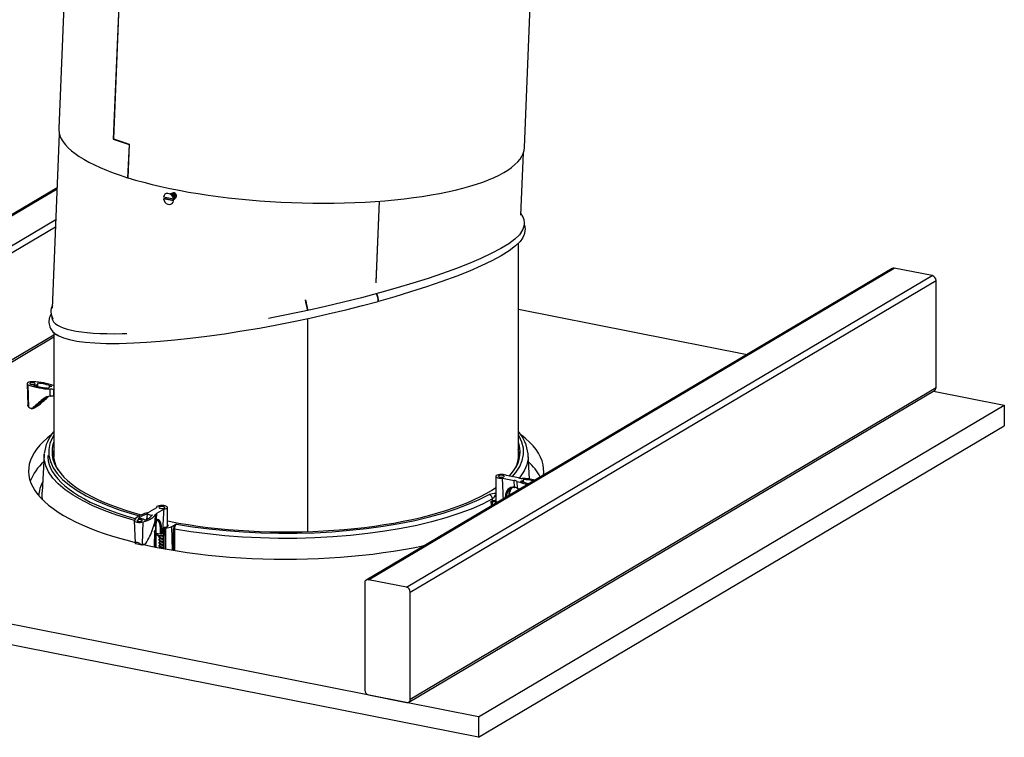
# Model space of a CAD drawing. Extents: x 2 to 154, y 1 to 99.
# Drawn here: x 104 to 113, y 74 to 80 of the extents above; entities that cross this region are included whole.
import ezdxf

# ---------------------------------------------------------------- set-up
doc = ezdxf.new("R2010")
doc.units = 0
doc.header["$MEASUREMENT"] = 0
doc.linetypes.add('SLD-SOLID', pattern=[0])
doc.layers.get('0').update_dxf_attribs({"linetype": 'CONTINUOUS'})

msp = doc.modelspace()

# ---------------------------------------------------------------- linework, layer by layer
at = {"color": 7, "linetype": 'SLD-SOLID'}
for p, q in [((104.0655, 82.8191), (103.9234, 79.3407)), ((108.3524, 79.1599), (108.4457, 81.4451)), ((104.5246, 81.2467), (104.4426, 79.2403)), ((104.5266, 81.2427), (104.4449, 79.2427)), ((103.9293, 79.2883), (103.8617, 77.6333)), ((104.4426, 79.2403), (104.4484, 79.2414)), ((104.5919, 79.1892), (104.579, 78.8724)), ((104.5944, 79.1917), (104.5814, 78.8717)), ((104.5919, 79.1892), (104.5943, 79.1897)), ((108.3181, 78.515), (108.3423, 79.1081)), ((104.579, 78.8724), (104.5814, 78.8729)), ((103.9084, 78.7775), (99.9205, 76.415)), ((105.0152, 78.6697), (104.9206, 78.6884)), ((104.9396, 78.6737), (104.9206, 78.6715)), ((105.0152, 78.6528), (104.9206, 78.6715)), ((104.9396, 78.6737), (105.0112, 78.6595)), ((105.0152, 78.6528), (105.0112, 78.6595)), ((105.0162, 78.6681), (105.0211, 78.6744)), ((106.9716, 78.6494), (106.9399, 77.8739)), ((106.9412, 77.8781), (106.9727, 78.6494)), ((106.943, 77.8748), (106.9747, 78.6496)), ((108.2946, 76.2138), (108.2946, 78.2494)), ((111.8487, 78.0089), (106.8487, 75.0469)), ((106.8699, 75.0502), (111.8699, 78.0122)), ((112.2307, 77.941), (111.8699, 78.0122)), ((107.2307, 74.979), (112.2307, 77.941)), ((107.2668, 74.9327), (112.2668, 77.8947)), ((112.2668, 76.8767), (112.2668, 77.8947)), ((106.9638, 77.6967), (106.9614, 77.7012)), ((106.2873, 77.6261), (106.2905, 77.6268)), ((106.2891, 77.6117), (106.2891, 77.6106)), ((106.292, 77.6179), (106.2924, 77.6171)), ((106.292, 77.6125), (106.292, 77.6179)), ((106.2924, 77.6171), (106.2923, 77.6176)), ((106.2924, 77.6113), (106.2924, 77.6171)), ((106.2937, 77.611), (106.2924, 77.6171)), ((106.2937, 77.6108), (106.2937, 77.611)), ((108.2946, 77.6219), (110.4702, 77.1923)), ((106.2891, 77.5326), (106.2891, 75.5067)), ((106.292, 75.5068), (106.292, 77.5332)), ((106.2924, 75.5068), (106.2924, 77.5333)), ((100.3238, 75.2541), (103.8779, 77.3595)), ((103.8779, 77.3993), (103.8779, 76.2138)), ((103.6225, 76.9139), (103.6301, 76.7094)), ((103.6401, 76.6909), (103.6339, 76.9031)), ((103.725, 76.8871), (103.7245, 76.9143)), ((103.8112, 76.7855), (103.808, 76.7836)), ((103.8093, 76.7838), (103.8112, 76.7855)), ((103.8095, 76.785), (103.8127, 76.7869)), ((103.8126, 76.7864), (103.8107, 76.7846)), ((103.8114, 76.7838), (103.814, 76.7861)), ((103.8148, 76.7856), (103.8117, 76.7828)), ((103.8118, 76.7833), (103.8144, 76.7856)), ((103.814, 76.7861), (103.8144, 76.7861)), ((103.8144, 76.7856), (103.814, 76.7861)), ((103.8148, 76.7856), (103.8144, 76.7861)), ((103.8144, 76.7856), (103.8148, 76.7856)), ((103.8289, 76.8764), (103.8286, 76.8724)), ((103.8419, 76.7993), (103.8416, 76.8625)), ((103.8763, 76.8583), (103.8779, 76.858)), ((103.8775, 76.796), (103.8763, 76.8583)), ((107.252, 73.886), (112.252, 76.848)), ((107.2668, 73.9147), (112.2668, 76.8767)), ((112.2425, 76.8423), (112.9163, 76.7093)), ((103.631, 76.7024), (103.6301, 76.7094)), ((103.6835, 76.68), (103.7319, 76.7086)), ((103.6886, 76.6838), (103.7385, 76.7134)), ((103.7315, 76.7093), (103.7385, 76.7134)), ((103.7433, 76.7266), (103.7437, 76.7261)), ((103.7462, 76.7288), (103.7458, 76.7293)), ((103.7491, 76.7293), (103.7487, 76.7298)), ((103.7533, 76.7359), (103.7649, 76.7462)), ((103.7537, 76.7354), (103.7533, 76.7359)), ((103.7537, 76.7354), (103.7653, 76.7457)), ((103.7552, 76.7363), (103.7537, 76.7354)), ((103.7631, 76.7433), (103.7552, 76.7363)), ((103.7556, 76.7367), (103.7587, 76.7387)), ((103.7591, 76.7382), (103.7587, 76.7387)), ((103.7593, 76.7366), (103.7589, 76.7371)), ((103.762, 76.7415), (103.7624, 76.741)), ((103.7621, 76.7422), (103.7622, 76.7425)), ((103.7625, 76.7417), (103.7621, 76.7422)), ((103.7625, 76.7417), (103.7631, 76.7433)), ((103.7631, 76.7401), (103.7627, 76.7406)), ((103.7653, 76.7457), (103.7644, 76.7432)), ((103.7644, 76.7431), (103.7651, 76.7434)), ((103.7646, 76.7424), (103.7655, 76.7429)), ((103.7653, 76.7457), (103.7649, 76.7462)), ((103.7655, 76.7429), (103.7651, 76.7434)), ((103.7664, 76.7475), (103.778, 76.7578)), ((103.7668, 76.747), (103.7664, 76.7475)), ((103.7668, 76.747), (103.7784, 76.7573)), ((103.7682, 76.7479), (103.7668, 76.747)), ((103.7761, 76.7549), (103.7682, 76.7479)), ((103.7716, 76.7483), (103.7727, 76.7494)), ((103.772, 76.7478), (103.7716, 76.7483)), ((103.7723, 76.75), (103.7738, 76.7513)), ((103.7727, 76.7494), (103.7723, 76.75)), ((103.7727, 76.7494), (103.7742, 76.7508)), ((103.7742, 76.7508), (103.7738, 76.7513)), ((103.7751, 76.7531), (103.7755, 76.7526)), ((103.7752, 76.7538), (103.7753, 76.7542)), ((103.7756, 76.7533), (103.7752, 76.7538)), ((103.7759, 76.7515), (103.7755, 76.752)), ((103.7756, 76.7533), (103.7761, 76.7549)), ((103.7784, 76.7573), (103.7775, 76.7548)), ((103.7775, 76.7547), (103.7782, 76.755)), ((103.7777, 76.7541), (103.7786, 76.7545)), ((103.7784, 76.7573), (103.778, 76.7578)), ((103.7786, 76.7545), (103.7782, 76.755)), ((103.7826, 76.7615), (103.783, 76.761)), ((103.7847, 76.76), (103.7858, 76.7611)), ((103.7851, 76.7595), (103.7847, 76.76)), ((103.7854, 76.7637), (103.785, 76.7642)), ((103.7854, 76.7616), (103.7866, 76.7627)), ((103.7858, 76.7611), (103.7854, 76.7616)), ((103.7858, 76.7611), (103.7873, 76.7624)), ((103.7873, 76.7624), (103.787, 76.7629)), ((103.7884, 76.7641), (103.788, 76.7646)), ((103.789, 76.7631), (103.7886, 76.7636)), ((103.8076, 76.7842), (103.7926, 76.7753)), ((103.7926, 76.7753), (103.8049, 76.7827)), ((103.7974, 76.7751), (103.7989, 76.7764)), ((103.7978, 76.7745), (103.7974, 76.7751)), ((103.8117, 76.7828), (103.7978, 76.7745)), ((103.7978, 76.7745), (103.7993, 76.7759)), ((103.7984, 76.773), (103.798, 76.7735)), ((103.7985, 76.7714), (103.7981, 76.7719)), ((103.7989, 76.7764), (103.8114, 76.7838)), ((103.7993, 76.7759), (103.7989, 76.7764)), ((103.7993, 76.7759), (103.8118, 76.7833)), ((103.8024, 76.7749), (103.802, 76.7754)), ((103.808, 76.7836), (103.8095, 76.785)), ((103.8093, 76.7838), (103.8089, 76.7842)), ((103.8107, 76.7846), (103.8093, 76.7838)), ((103.8118, 76.7833), (103.8114, 76.7838)), ((107.9163, 73.7473), (112.9163, 76.7093)), ((112.9163, 76.7093), (112.9163, 76.5135)), ((107.9163, 73.5515), (112.9163, 76.5135)), ((103.7847, 76.2417), (103.7646, 75.8809)), ((103.7851, 76.2448), (103.7847, 76.2414)), ((103.7856, 76.2414), (103.7855, 76.2444)), ((108.3862, 76.2457), (108.3863, 76.2414)), ((108.3877, 76.2415), (108.3871, 76.2463)), ((108.4008, 76.0065), (108.3877, 76.2417)), ((108.2961, 76.0171), (108.1832, 76.0394)), ((108.0813, 76.0334), (108.0813, 75.7936)), ((108.1432, 76.0157), (108.2561, 75.9934)), ((108.2573, 75.9312), (108.2561, 75.9934)), ((108.2859, 75.9217), (108.2841, 75.9852)), ((108.3457, 75.9764), (108.3435, 75.9998)), ((108.1861, 75.8726), (108.181, 75.8481)), ((108.2058, 75.9061), (108.2078, 75.864)), ((108.2078, 75.864), (108.2081, 75.8587)), ((108.208, 75.8607), (108.2078, 75.864)), ((108.2079, 75.8575), (108.2081, 75.8587)), ((108.2081, 75.8587), (108.208, 75.8607)), ((108.2087, 75.8526), (108.2088, 75.8585)), ((108.3013, 75.9075), (108.2899, 75.9175)), ((108.0466, 75.7913), (108.0464, 75.7913)), ((108.0813, 75.7861), (108.0466, 75.7913)), ((108.0493, 75.8033), (108.0486, 75.8179)), ((108.07, 75.8054), (108.0701, 75.8046)), ((108.0701, 75.8054), (108.0825, 75.8005)), ((108.1809, 75.8446), (108.1807, 75.8425)), ((108.1807, 75.8425), (108.1809, 75.8415)), ((108.181, 75.8481), (108.1809, 75.8446)), ((104.7655, 75.6399), (104.768, 75.6756)), ((104.8524, 75.7342), (104.7873, 75.6956)), ((104.842, 75.6061), (104.8443, 75.67)), ((104.8516, 75.7374), (104.8516, 75.7337)), ((104.8545, 75.6193), (104.8565, 75.6819)), ((104.8565, 75.6819), (104.9217, 75.7205)), ((104.9566, 75.557), (104.9566, 75.7374)), ((104.6422, 75.6123), (104.6501, 75.399)), ((104.7204, 75.3872), (104.7255, 75.599)), ((104.7636, 75.6371), (104.7655, 75.6399)), ((104.7665, 75.6366), (104.7636, 75.6371)), ((104.7665, 75.6366), (104.7655, 75.6399)), ((104.8506, 75.6143), (104.8458, 75.5558)), ((104.9566, 75.6088), (104.973, 75.6056)), ((104.9997, 75.5569), (105.0262, 75.5726)), ((104.8347, 75.5106), (104.8307, 75.3638)), ((104.8358, 75.5105), (104.8359, 75.5114)), ((104.8398, 75.5051), (104.8412, 75.5029)), ((104.8438, 75.5064), (104.8408, 75.5105)), ((104.8437, 75.5094), (104.841, 75.5121)), ((104.8417, 75.5152), (104.8412, 75.5119)), ((104.844, 75.4992), (104.8412, 75.5029)), ((104.8424, 75.5511), (104.8441, 75.4957)), ((104.8446, 75.4949), (104.8434, 75.3612)), ((104.8458, 75.5558), (104.8454, 75.5505)), ((104.8455, 75.5525), (104.8454, 75.5505)), ((104.8458, 75.5559), (104.8455, 75.5525)), ((104.8456, 75.5494), (104.8474, 75.4938)), ((104.8474, 75.4938), (104.8907, 75.4852)), ((104.8504, 75.3598), (104.8504, 75.4932)), ((104.8516, 75.493), (104.8516, 75.4884)), ((104.8907, 75.4852), (104.8925, 75.5401)), ((104.8926, 75.5432), (104.8923, 75.5467)), ((104.8927, 75.5411), (104.8926, 75.5432)), ((104.9014, 75.5407), (104.8997, 75.4861)), ((104.8997, 75.4861), (104.9104, 75.4924)), ((104.9197, 75.3465), (104.9215, 75.5386)), ((104.927, 75.5451), (104.9239, 75.5432)), ((104.9304, 75.5456), (104.9273, 75.5438)), ((104.9336, 75.5425), (104.9273, 75.5438)), ((107.9163, 73.7473), (99.2561, 75.4574)), ((104.6558, 75.3944), (104.7146, 75.3828)), ((104.7338, 75.3843), (104.7374, 75.386)), ((104.8832, 75.4678), (104.8832, 75.4598)), ((104.8832, 75.4461), (104.8832, 75.4316)), ((104.8832, 75.4179), (104.8832, 75.4034)), ((104.8832, 75.3897), (104.8832, 75.3752)), ((104.8832, 75.3615), (104.8832, 75.3534)), ((107.9163, 73.5515), (99.2561, 75.2616)), ((106.8338, 75.0182), (106.8338, 74.0002)), ((107.2307, 74.979), (106.8699, 75.0502)), ((107.2668, 73.9147), (107.2668, 74.9327)), ((106.8699, 73.9539), (107.2307, 73.8827)), ((107.9163, 73.7473), (107.9163, 73.5515))]:
    msp.add_line(p, q, dxfattribs=at)
at = {"color": 8, "linetype": 'SLD-SOLID'}
for p, q in [((99.9417, 76.4183), (103.908, 78.768)), ((100.3025, 76.3471), (103.8961, 78.4759)), ((100.3386, 76.3008), (103.8933, 78.4066)), ((100.3386, 75.2828), (103.8779, 77.3794)), ((103.7871, 76.7719), (103.8076, 76.7841)), ((106.2891, 76.6586), (106.292, 76.6585)), ((108.2078, 75.8521), (108.2079, 75.8575)), ((108.2859, 75.9217), (108.3021, 75.9079)), ((108.0387, 75.7519), (108.0373, 75.7966)), ((108.0812, 75.7771), (108.0813, 75.7861)), ((108.1721, 75.8309), (108.1719, 75.8404)), ((108.1809, 75.8415), (108.181, 75.8362)), ((104.8538, 75.6151), (104.856, 75.6151)), ((104.8412, 75.5648), (104.8293, 75.5675)), ((104.8343, 75.3633), (104.8382, 75.5032)), ((104.8483, 75.3602), (104.8483, 75.4936)), ((105.0052, 75.3314), (104.9997, 75.5569)), ((105.0151, 75.3302), (105.0157, 75.5302))]:
    msp.add_line(p, q, dxfattribs=at)
at = {"color": 7, "linetype": 'SLD-SOLID', "flags": 128}
for points in [[(103.9234, 79.3407), (103.9234, 79.3274), (103.9268, 79.2991), (103.9348, 79.2707), (103.9475, 79.2422), (103.9648, 79.2138), (103.9866, 79.1855), (104.0129, 79.1573), (104.0438, 79.1292), (104.079, 79.1015), (104.1185, 79.074), (104.1623, 79.047), (104.2103, 79.0203), (104.2623, 78.9941), (104.3182, 78.9685), (104.378, 78.9435), (104.4415, 78.9191), (104.5085, 78.8954), (104.579, 78.8724)], [(104.5814, 78.8717), (104.6552, 78.8496), (104.7322, 78.8283), (104.8121, 78.8079), (104.8948, 78.7884), (104.9801, 78.7699), (105.0678, 78.7524), (105.1578, 78.736), (105.2499, 78.7206), (105.3438, 78.7064), (105.4394, 78.6933), (105.5365, 78.6813), (105.6348, 78.6706), (105.7342, 78.6611), (105.8344, 78.6528), (105.9353, 78.6458), (106.0366, 78.64), (106.1381, 78.6356), (106.2396, 78.6324), (106.3409, 78.6305), (106.4418, 78.6299), (106.542, 78.6306), (106.6414, 78.6327), (106.7397, 78.636), (106.8367, 78.6406), (106.9323, 78.6465), (107.0263, 78.6537), (107.1183, 78.6621), (107.2083, 78.6718), (107.296, 78.6827), (107.3813, 78.6947), (107.464, 78.708), (107.5439, 78.7223), (107.6209, 78.7378), (107.6947, 78.7544), (107.7653, 78.772), (107.8324, 78.7906), (107.896, 78.8102), (107.9559, 78.8307), (108.0119, 78.8521), (108.0641, 78.8743), (108.1121, 78.8973), (108.1561, 78.9211), (108.1957, 78.9455), (108.2311, 78.9706), (108.262, 78.9963), (108.2885, 79.0225), (108.3105, 79.0492), (108.3279, 79.0763), (108.3407, 79.1038), (108.3489, 79.1316), (108.3524, 79.1596), (108.3524, 79.1599)], [(105.0152, 78.6697), (105.0105, 78.686), (105.0017, 78.7008), (104.9896, 78.7127), (104.9753, 78.7205), (104.9604, 78.7234), (104.9462, 78.7213), (104.9341, 78.7142), (104.9253, 78.7029), (104.9206, 78.6884)], [(104.9206, 78.6715), (104.9253, 78.6552), (104.9341, 78.6404), (104.9462, 78.6285), (104.9604, 78.6207), (104.9753, 78.6178), (104.9896, 78.62), (105.0017, 78.627), (105.0105, 78.6384), (105.0152, 78.6528)], [(105.0127, 78.6587), (105.018, 78.6651), (105.0214, 78.6761), (105.0209, 78.6882), (105.0167, 78.6999), (105.0093, 78.7095), (105, 78.7159), (104.99, 78.7184), (104.9819, 78.7168)], [(105.0154, 78.662), (105.0184, 78.6636), (105.0238, 78.6691), (105.0274, 78.6762), (105.029, 78.6843), (105.0285, 78.6928), (105.026, 78.7011), (105.0218, 78.7086), (105.0161, 78.7148), (105.0095, 78.7191), (105.0026, 78.7214), (104.9958, 78.7215), (104.9896, 78.7193), (104.9881, 78.718)], [(105.0241, 78.6698), (105.0278, 78.6721), (105.0324, 78.6776), (105.0353, 78.6845), (105.0364, 78.6922), (105.0355, 78.7001), (105.0328, 78.7077), (105.0285, 78.7144), (105.0231, 78.7198), (105.0169, 78.7234), (105.0104, 78.725), (105.0043, 78.7245), (104.9989, 78.7221), (104.9983, 78.7214)], [(105.0267, 78.6749), (105.0316, 78.6766), (105.0369, 78.6805), (105.0409, 78.686), (105.0432, 78.6926), (105.0437, 78.6998), (105.0425, 78.7071), (105.0396, 78.714), (105.0354, 78.7199), (105.0302, 78.7245), (105.0245, 78.7274), (105.0186, 78.7284), (105.0131, 78.7275), (105.0084, 78.7248), (105.005, 78.7206)], [(105.01, 78.6597), (105.0135, 78.6666), (105.0134, 78.6701)], [(108.3188, 78.346), (108.3376, 78.3781), (108.3478, 78.4062), (108.352, 78.4294), (108.3526, 78.4472), (108.3496, 78.4704), (108.3442, 78.4888), (108.3382, 78.5025), (108.3317, 78.5139), (108.324, 78.525), (108.3187, 78.5314)], [(108.3322, 78.2924), (108.348, 78.321), (108.357, 78.3463), (108.361, 78.3679), (108.3616, 78.3855), (108.3604, 78.399), (108.3587, 78.4083), (108.3569, 78.4154), (108.3545, 78.4229), (108.3519, 78.4288)], [(108.3186, 78.3484), (108.3057, 78.3292), (108.2624, 78.2876), (108.2028, 78.2437), (108.1274, 78.1979), (108.0373, 78.1506), (107.9378, 78.1041), (107.8267, 78.057), (107.705, 78.0095), (107.5742, 77.962), (107.4357, 77.9151), (107.291, 77.869), (107.1417, 77.8242), (106.974, 77.7767), (106.804, 77.7315), (106.6329, 77.6885), (106.4621, 77.6482), (106.2937, 77.6108)], [(108.3347, 78.2977), (108.3123, 78.2664), (108.2674, 78.2232), (108.2067, 78.1777), (108.1312, 78.1306), (108.0421, 78.0824), (107.9409, 78.0337), (107.8292, 77.9849), (107.7086, 77.9367), (107.5674, 77.8845), (107.4201, 77.8341), (107.2703, 77.7861), (107.1192, 77.7406), (106.9638, 77.6967)], [(103.8984, 77.3838), (103.9235, 77.3681), (103.9674, 77.3496), (104.0248, 77.3329), (104.0972, 77.3187), (104.1756, 77.3086), (104.2681, 77.3012), (104.3757, 77.2972), (104.4989, 77.297), (104.638, 77.301), (104.7583, 77.3074), (104.8881, 77.3169), (105.027, 77.3296), (105.1747, 77.3456), (105.3306, 77.3651), (105.4987, 77.3887), (105.6665, 77.4148), (105.8328, 77.4431), (105.9966, 77.4733), (106.1565, 77.5048), (106.3116, 77.5373), (106.487, 77.5765), (106.6541, 77.6163), (106.8123, 77.6562), (106.9606, 77.6958)], [(103.859, 77.5505), (103.8588, 77.5387), (103.8638, 77.5198), (103.8741, 77.5022), (103.8896, 77.4856), (103.9103, 77.4703), (103.9362, 77.4563), (103.9671, 77.4436), (104.0029, 77.4321), (104.0435, 77.422), (104.0889, 77.4132), (104.1388, 77.4058), (104.1932, 77.3997), (104.2517, 77.3951), (104.3146, 77.3918), (104.3813, 77.3899), (104.4519, 77.3893), (104.526, 77.3902), (104.5697, 77.3914)], [(103.6816, 76.9314), (103.6663, 76.9314), (103.6516, 76.9299), (103.6389, 76.927), (103.6293, 76.9229), (103.6237, 76.918), (103.6226, 76.9127), (103.6261, 76.9076), (103.6339, 76.9031)], [(103.6859, 76.9215), (103.6767, 76.9225), (103.6671, 76.9223), (103.6584, 76.9209), (103.652, 76.9184), (103.6489, 76.9153), (103.6495, 76.912), (103.6538, 76.909), (103.6611, 76.9068), (103.6702, 76.9057), (103.6799, 76.906), (103.6886, 76.9074), (103.6949, 76.9099), (103.698, 76.913), (103.6974, 76.9163), (103.6931, 76.9193), (103.6859, 76.9215)], [(103.6863, 76.8973), (103.6958, 76.8984), (103.7044, 76.9003), (103.7118, 76.9026), (103.7177, 76.9054), (103.7218, 76.9086), (103.7241, 76.9119), (103.7244, 76.9154), (103.7227, 76.9188)], [(103.858, 76.8886), (103.8508, 76.8877), (103.8442, 76.8864), (103.8385, 76.8846), (103.834, 76.8825), (103.8308, 76.88), (103.8292, 76.8775), (103.8291, 76.8749), (103.8305, 76.8723)], [(103.7809, 76.7748), (103.8108, 76.7919), (103.8419, 76.7993)], [(103.844, 76.7954), (103.815, 76.7883), (103.7871, 76.7719)], [(103.8419, 76.7993), (103.8673, 76.7988), (103.8775, 76.796)], [(103.8419, 76.7993), (103.8422, 76.7982), (103.8424, 76.7973), (103.8427, 76.7965), (103.843, 76.7958), (103.8433, 76.7954), (103.8436, 76.7952), (103.8438, 76.7952), (103.844, 76.7954)], [(103.88, 76.7922), (103.8697, 76.7949), (103.844, 76.7954)], [(103.7476, 76.7279), (103.7439, 76.7261), (103.744, 76.7267), (103.7449, 76.7276), (103.7462, 76.7288)], [(103.7475, 76.7296), (103.7464, 76.7285), (103.7459, 76.7279), (103.7463, 76.7278)], [(103.7463, 76.7278), (103.7477, 76.7284), (103.7491, 76.7293)], [(103.7464, 76.7286), (103.7473, 76.7289), (103.7487, 76.7298)], [(103.7593, 76.7366), (103.7603, 76.7375), (103.7608, 76.7381), (103.761, 76.7384), (103.7607, 76.7385), (103.7576, 76.7368)], [(103.7587, 76.7387), (103.7625, 76.7406), (103.7627, 76.7406)], [(103.7589, 76.7371), (103.7599, 76.738), (103.7599, 76.738)], [(103.7591, 76.7382), (103.7629, 76.7401), (103.7631, 76.74), (103.7629, 76.7395), (103.7621, 76.7386), (103.7608, 76.7374)], [(103.7621, 76.7415), (103.762, 76.7415), (103.7621, 76.7422)], [(103.7641, 76.7416), (103.7628, 76.741), (103.7624, 76.741), (103.7625, 76.7417)], [(103.7644, 76.7432), (103.7643, 76.7424), (103.7643, 76.7424)], [(103.772, 76.7478), (103.7734, 76.7492), (103.7739, 76.7499), (103.7735, 76.7498), (103.7727, 76.7494)], [(103.7759, 76.7512), (103.775, 76.7502), (103.7733, 76.7486)], [(103.7738, 76.7513), (103.7753, 76.752), (103.7754, 76.7519)], [(103.7742, 76.7508), (103.7757, 76.7515), (103.7758, 76.7514)], [(103.7752, 76.7532), (103.7751, 76.7532), (103.7752, 76.7538)], [(103.7771, 76.7532), (103.7759, 76.7526), (103.7755, 76.7527), (103.7756, 76.7533)], [(103.7775, 76.7548), (103.7774, 76.7541), (103.7774, 76.7541)], [(103.7868, 76.7628), (103.7832, 76.7609), (103.7833, 76.7616), (103.7841, 76.7624), (103.7854, 76.7637)], [(103.7868, 76.7645), (103.7856, 76.7634), (103.7851, 76.7627), (103.7855, 76.7626)], [(103.7851, 76.7595), (103.7865, 76.7608), (103.787, 76.7615), (103.7866, 76.7615), (103.7858, 76.7611)], [(103.7855, 76.7626), (103.7869, 76.7633), (103.7884, 76.7641)], [(103.7857, 76.7634), (103.7865, 76.7638), (103.788, 76.7646)], [(103.7889, 76.7628), (103.7881, 76.7618), (103.7864, 76.7602)], [(103.7873, 76.7624), (103.7888, 76.7631), (103.7888, 76.763)], [(103.788, 76.7634), (103.7884, 76.7636), (103.7884, 76.7635)], [(103.7985, 76.7714), (103.7995, 76.7723), (103.8001, 76.773), (103.8002, 76.7733), (103.8, 76.7733), (103.7969, 76.7717)], [(103.798, 76.7735), (103.8018, 76.7755), (103.8019, 76.7754)], [(103.7981, 76.7719), (103.7991, 76.7729), (103.7991, 76.7729)], [(103.7984, 76.773), (103.8022, 76.775), (103.8024, 76.7749), (103.8021, 76.7744), (103.8013, 76.7735), (103.8, 76.7723)], [(103.8497, 76.4254), (103.8135, 76.3963), (103.776, 76.3623), (103.7428, 76.3278), (103.7141, 76.2929), (103.6898, 76.2576), (103.6699, 76.2219), (103.6547, 76.186), (103.6439, 76.1498), (103.6378, 76.1136), (103.6363, 76.0773), (103.6393, 76.041), (103.647, 76.0048), (103.6592, 75.9687), (103.676, 75.9329), (103.6974, 75.8973), (103.7232, 75.8621), (103.7534, 75.8273), (103.788, 75.793), (103.827, 75.7592), (103.8701, 75.726), (103.9175, 75.6935), (103.9689, 75.6617), (104.0243, 75.6308), (104.0835, 75.6006), (104.1465, 75.5714), (104.2132, 75.5432), (104.2834, 75.5159), (104.3569, 75.4897), (104.4337, 75.4647), (104.5136, 75.4408), (104.5965, 75.4181), (104.6499, 75.4045)], [(108.5337, 76.0451), (108.536, 76.0712), (108.5352, 76.1075), (108.5298, 76.1438), (108.5199, 76.1799), (108.5054, 76.2159), (108.4863, 76.2516), (108.4627, 76.287), (108.4347, 76.3221), (108.4023, 76.3566), (108.3655, 76.3907), (108.3244, 76.4242), (108.3196, 76.4279)], [(103.8779, 76.3618), (103.869, 76.3343), (103.8621, 76.2997), (103.8598, 76.265), (103.8621, 76.2304), (103.869, 76.1958), (103.8805, 76.1613), (103.8966, 76.1271), (103.9173, 76.0932), (103.9424, 76.0596), (103.9719, 76.0264), (104.0059, 75.9937), (104.0441, 75.9616), (104.0866, 75.9302), (104.1332, 75.8994), (104.1839, 75.8694), (104.2386, 75.8402), (104.297, 75.8118), (104.3592, 75.7845), (104.4249, 75.7581), (104.4941, 75.7327), (104.5666, 75.7085), (104.6422, 75.6854), (104.7083, 75.6669)], [(108.2082, 76.0345), (108.2301, 76.0596), (108.2552, 76.0932), (108.2758, 76.1271), (108.2919, 76.1613), (108.3034, 76.1958), (108.3103, 76.2304), (108.3126, 76.265), (108.3103, 76.2997), (108.3034, 76.3343), (108.2946, 76.3618)], [(103.8198, 76.2306), (103.8202, 76.216), (103.8245, 76.181), (103.8333, 76.1461), (103.8468, 76.1113), (103.8648, 76.0768), (103.8874, 76.0427), (103.9145, 76.0089), (103.946, 75.9755), (103.9819, 75.9427), (104.0221, 75.9105), (104.0664, 75.8789), (104.115, 75.8481), (104.1675, 75.818), (104.224, 75.7888), (104.2843, 75.7604), (104.3482, 75.7331), (104.4157, 75.7067), (104.4866, 75.6814), (104.5608, 75.6573), (104.6381, 75.6343), (104.6529, 75.6301)], [(103.8779, 76.2795), (103.8764, 76.2711), (103.8733, 76.2368)], [(103.8779, 76.2583), (103.8747, 76.2299), (103.8744, 76.2193)], [(108.2981, 76.2193), (108.2954, 76.253), (108.2946, 76.2583)], [(108.1832, 76.0394), (108.1757, 76.0442), (108.1644, 76.048), (108.1502, 76.0504), (108.1346, 76.0513), (108.1188, 76.0506), (108.1045, 76.0483), (108.0928, 76.0446), (108.0849, 76.0399), (108.0814, 76.0346), (108.0827, 76.0292), (108.0887, 76.0242), (108.0988, 76.02), (108.1121, 76.017), (108.1274, 76.0156), (108.1432, 76.0157)], [(108.1199, 76.0251), (108.1302, 76.0239), (108.141, 76.0242), (108.1507, 76.0258), (108.1579, 76.0286), (108.1614, 76.0321), (108.1607, 76.0358), (108.1559, 76.0392), (108.1477, 76.0416), (108.1374, 76.0428), (108.1266, 76.0426), (108.1168, 76.0409), (108.1097, 76.0381), (108.1062, 76.0346), (108.1069, 76.0309), (108.1117, 76.0276), (108.1199, 76.0251)], [(108.3144, 75.9869), (108.3217, 75.9877), (108.3283, 75.9891), (108.334, 75.9908), (108.3385, 75.993), (108.3416, 75.9954), (108.3433, 75.9979), (108.3434, 76.0006), (108.3419, 76.0032)], [(103.7657, 75.8369), (103.7646, 75.8496), (103.7646, 75.8809)], [(104.973, 75.6056), (105.0619, 75.5889), (105.153, 75.5737), (105.2459, 75.5599), (105.3406, 75.5475), (105.4369, 75.5366), (105.5345, 75.5273), (105.6332, 75.5195), (105.7329, 75.5132), (105.8333, 75.5085), (105.9343, 75.5053), (106.0355, 75.5037), (106.1369, 75.5037), (106.2382, 75.5053), (106.3391, 75.5085), (106.4395, 75.5132), (106.5392, 75.5195), (106.6379, 75.5273), (106.7355, 75.5366), (106.8318, 75.5475), (106.9265, 75.5599), (107.0195, 75.5737), (107.1105, 75.5889), (107.1994, 75.6056), (107.286, 75.6236), (107.3701, 75.6429), (107.4516, 75.6635), (107.5302, 75.6854), (107.6059, 75.7085), (107.6783, 75.7327), (107.7475, 75.7581), (107.8133, 75.7845), (107.8754, 75.8118), (107.9339, 75.8402), (107.9885, 75.8694), (108.0392, 75.8994), (108.0813, 75.927)], [(105.0437, 75.5785), (105.1964, 75.5538), (105.3538, 75.5331), (105.5154, 75.5165), (105.6803, 75.504), (105.8473, 75.4957), (106.0169, 75.4918), (106.187, 75.4922), (106.3565, 75.497), (106.5245, 75.5061), (106.69, 75.5195), (106.852, 75.5371), (107.0098, 75.5589), (107.1623, 75.5846), (107.3088, 75.6142), (107.4483, 75.6474), (107.5801, 75.6842), (107.7035, 75.7242), (107.8177, 75.7673), (107.9222, 75.8132), (108.0162, 75.8616)], [(108.2573, 75.9312), (108.2783, 75.9262), (108.2859, 75.9217)], [(108.2573, 75.9312), (108.2575, 75.93), (108.2578, 75.929), (108.2583, 75.9281), (108.2588, 75.9275), (108.2594, 75.927), (108.26, 75.9268), (108.2607, 75.9268), (108.2613, 75.9271)], [(108.2865, 75.9191), (108.2715, 75.9257), (108.2613, 75.9271)], [(104.9217, 75.7205), (104.9357, 75.7231), (104.9467, 75.7269), (104.9539, 75.7318), (104.9565, 75.7371), (104.9544, 75.7425), (104.9476, 75.7474), (104.9369, 75.7514), (104.9231, 75.7541), (104.9076, 75.7553), (104.8918, 75.7549), (104.8771, 75.7528), (104.8649, 75.7494), (104.8562, 75.7448), (104.8519, 75.7396), (104.8524, 75.7342)], [(108.0486, 75.8179), (107.9528, 75.7687), (107.8464, 75.7221), (107.73, 75.6783), (107.6044, 75.6377), (107.4702, 75.6003), (107.3282, 75.5666), (107.1792, 75.5366), (107.0241, 75.5104), (106.8636, 75.4884), (106.6987, 75.4705), (106.5304, 75.4569), (106.3596, 75.4477), (106.1872, 75.4429), (106.0143, 75.4425), (105.8417, 75.4466), (105.6718, 75.455), (105.5042, 75.4677), (105.3399, 75.4847), (105.1797, 75.5058), (105.0245, 75.5309)], [(108.0373, 75.7966), (108.0443, 75.8005), (108.0493, 75.8033)], [(108.0493, 75.8033), (108.0493, 75.8029), (108.0495, 75.8025), (108.05, 75.8021), (108.0519, 75.8016), (108.0616, 75.8029), (108.07, 75.8054)], [(108.0813, 75.7985), (108.0803, 75.7969), (108.0804, 75.7954)], [(104.7633, 75.686), (104.7403, 75.6791), (104.7193, 75.6715), (104.7004, 75.6633), (104.6839, 75.6545), (104.6697, 75.6452), (104.6581, 75.6355), (104.6491, 75.6255), (104.6428, 75.6153)], [(104.7255, 75.599), (104.7482, 75.6059), (104.7691, 75.6136), (104.7878, 75.6219), (104.8042, 75.6307), (104.8181, 75.64), (104.8295, 75.6497), (104.8383, 75.6597), (104.8443, 75.67)], [(104.8799, 75.7422), (104.8765, 75.7386), (104.8772, 75.7349), (104.882, 75.7316), (104.8901, 75.7292), (104.9004, 75.728), (104.9113, 75.7282), (104.921, 75.7298), (104.9282, 75.7326), (104.9316, 75.7362), (104.9309, 75.7399), (104.9261, 75.7432), (104.918, 75.7456), (104.9077, 75.7468), (104.8968, 75.7466), (104.8871, 75.745), (104.8799, 75.7422)], [(104.6428, 75.6153), (104.6427, 75.61), (104.6471, 75.605), (104.6557, 75.6007), (104.6677, 75.5974), (104.682, 75.5955), (104.6973, 75.5951), (104.7122, 75.5963), (104.7255, 75.599)], [(104.6718, 75.6167), (104.6687, 75.6136), (104.6693, 75.6103), (104.6736, 75.6073), (104.6808, 75.6052), (104.69, 75.6041), (104.6996, 75.6043), (104.7083, 75.6058), (104.7147, 75.6083), (104.7178, 75.6114), (104.7172, 75.6147), (104.7129, 75.6177), (104.7056, 75.6198), (104.6965, 75.6209), (104.6868, 75.6207), (104.6781, 75.6192), (104.6718, 75.6167)], [(104.8253, 75.555), (104.8352, 75.5858), (104.842, 75.6061)], [(104.842, 75.6061), (104.8494, 75.6168), (104.8545, 75.6193)], [(104.8509, 75.6144), (104.8553, 75.6155), (104.8599, 75.6152)], [(104.856, 75.6151), (104.8613, 75.6149), (104.8767, 75.6016), (104.8877, 75.5767), (104.8916, 75.5561), (104.8926, 75.5432)], [(104.8408, 75.5105), (104.8398, 75.5064), (104.8398, 75.5051)], [(104.8417, 75.5152), (104.8421, 75.5159), (104.8434, 75.5173)], [(104.8454, 75.5505), (104.8456, 75.5496), (104.8456, 75.5494)], [(104.852, 75.4888), (104.8517, 75.4867), (104.8544, 75.4804), (104.8595, 75.4757), (104.8683, 75.4714), (104.8806, 75.4681), (104.8944, 75.4664), (104.9033, 75.4662)], [(104.8925, 75.5401), (104.8925, 75.5403), (104.8927, 75.5411)], [(104.9324, 75.547), (104.929, 75.546), (104.927, 75.5451)], [(104.9336, 75.5425), (104.9357, 75.5423), (104.938, 75.5423)], [(104.6504, 75.399), (104.6505, 75.398), (104.6524, 75.3986)], [(104.6504, 75.3983), (104.6536, 75.3952), (104.6559, 75.3948)], [(104.7343, 75.3845), (104.7705, 75.3765), (104.8612, 75.3577)], [(104.9205, 75.4378), (104.9116, 75.4379), (104.9012, 75.4393), (104.8909, 75.4422), (104.8827, 75.4464), (104.8779, 75.4512), (104.8769, 75.4567), (104.8801, 75.4619), (104.8842, 75.4647)], [(104.9203, 75.4096), (104.9116, 75.4097), (104.9012, 75.4111), (104.8909, 75.414), (104.8827, 75.4182), (104.8779, 75.423), (104.8769, 75.4285), (104.8801, 75.4337), (104.8839, 75.4362)], [(104.92, 75.3814), (104.9116, 75.3815), (104.9012, 75.3829), (104.8909, 75.3858), (104.8827, 75.39), (104.8779, 75.3948), (104.8769, 75.4003), (104.8801, 75.4055), (104.8838, 75.408)], [(104.8833, 75.4178), (104.8862, 75.4159), (104.8891, 75.414)], [(104.8834, 75.4459), (104.8863, 75.444), (104.8891, 75.4422)], [(104.8835, 75.4598), (104.8841, 75.4564), (104.8878, 75.4524), (104.8941, 75.4487), (104.9019, 75.4461), (104.9098, 75.4447), (104.9172, 75.4441), (104.9206, 75.4444)], [(104.8835, 75.4316), (104.8841, 75.4282), (104.8878, 75.4242), (104.8941, 75.4206), (104.9019, 75.4179), (104.9098, 75.4165), (104.9172, 75.4159), (104.9203, 75.4162)], [(104.8835, 75.4034), (104.8841, 75.4), (104.8878, 75.396), (104.8941, 75.3924), (104.9019, 75.3897), (104.9098, 75.3883), (104.9172, 75.3878), (104.9201, 75.388)], [(104.884, 75.3892), (104.8867, 75.3874), (104.8894, 75.3856)], [(104.9033, 75.4662), (104.9089, 75.4661), (104.9208, 75.4672)], [(104.9208, 75.466), (104.9116, 75.4661), (104.9104, 75.4663)], [(104.8612, 75.3577), (104.9543, 75.3402), (105.0495, 75.3241), (105.1466, 75.3095), (105.2455, 75.2963), (105.346, 75.2846), (105.4478, 75.2743), (105.5509, 75.2656), (105.655, 75.2585), (105.7599, 75.2529), (105.8653, 75.2488), (105.9712, 75.2463), (106.0774, 75.2454), (106.1835, 75.246), (106.2895, 75.2483), (106.395, 75.2521), (106.5, 75.2574), (106.6043, 75.2643), (106.7075, 75.2728), (106.8096, 75.2827), (106.9103, 75.2942), (107.0095, 75.3072), (107.1069, 75.3216), (107.2024, 75.3374), (107.2959, 75.3546), (107.387, 75.3733), (107.4067, 75.3775)], [(104.9198, 75.3532), (104.9116, 75.3534), (104.9012, 75.3547), (104.8909, 75.3576), (104.8827, 75.3618), (104.8779, 75.3666), (104.8769, 75.3722), (104.8801, 75.3773), (104.8839, 75.3799)], [(104.8834, 75.3613), (104.8864, 75.3594), (104.8892, 75.3576)], [(104.8835, 75.3752), (104.8841, 75.3719), (104.8878, 75.3678), (104.8941, 75.3642), (104.9019, 75.3615), (104.9098, 75.3601), (104.9172, 75.3596), (104.9198, 75.3598)]]:
    msp.add_lwpolyline(points, dxfattribs=at)
at = {"color": 8, "linetype": 'SLD-SOLID', "flags": 128}
for points in [[(103.8779, 76.4248), (103.8642, 76.4036), (103.8402, 76.3466), (103.8286, 76.2886), (103.8298, 76.2305), (103.8438, 76.1726), (103.8704, 76.1152), (103.9095, 76.0587), (103.961, 76.0034), (104.0245, 75.9495), (104.0996, 75.8974), (104.186, 75.8474), (104.2831, 75.7997), (104.3904, 75.7547), (104.5074, 75.7126), (104.6332, 75.6736), (104.6924, 75.6578)], [(108.2357, 76.0291), (108.2718, 76.0701), (108.3082, 76.1264), (108.3323, 76.1835), (108.3438, 76.2414), (108.3426, 76.2995), (108.3287, 76.3574), (108.302, 76.4148), (108.2946, 76.4256)], [(104.6429, 75.6137), (104.6028, 75.6244), (104.4749, 75.6642), (104.356, 75.7071), (104.2469, 75.753), (104.1482, 75.8016), (104.0604, 75.8526), (103.984, 75.9056), (103.9195, 75.9605), (103.8673, 76.0169), (103.8275, 76.0745), (103.8006, 76.1329), (103.7865, 76.1919), (103.7856, 76.2414)], [(108.3863, 76.2414), (108.387, 76.2018), (108.3751, 76.1428), (108.3506, 76.0847), (108.3134, 76.0274), (108.3036, 76.0162)], [(108.0813, 75.8582), (108.0758, 75.8527), (108.0653, 75.8366), (108.0571, 75.825), (108.0486, 75.8179)], [(108.2078, 75.864), (108.2119, 75.8972), (108.225, 75.9201)], [(103.7698, 75.8104), (103.769, 75.8142), (103.7657, 75.8369)], [(108.0464, 75.7913), (108.0464, 75.7913), (108.0476, 75.7572)], [(104.8411, 75.6034), (104.8453, 75.5887), (104.8458, 75.5559)], [(104.8923, 75.5467), (104.8861, 75.5806), (104.876, 75.6023)], [(104.9566, 75.5748), (104.9623, 75.5701), (104.9644, 75.5647), (104.9623, 75.5593), (104.9561, 75.5543), (104.9464, 75.55), (104.9337, 75.5467)], [(104.8382, 75.5032), (104.8357, 75.5065), (104.8358, 75.5105)], [(104.8412, 75.5029), (104.8376, 75.3699), (104.8375, 75.3667), (104.8374, 75.3626)], [(104.8424, 75.5511), (104.8424, 75.551), (104.8426, 75.5506), (104.843, 75.5502), (104.8437, 75.5499), (104.8446, 75.5496), (104.8456, 75.5494)], [(104.8516, 75.4884), (104.8517, 75.4871), (104.8552, 75.4818), (104.863, 75.4772), (104.8745, 75.4736), (104.8886, 75.4712), (104.9041, 75.4704), (104.9195, 75.4712), (104.9209, 75.4714)], [(104.9354, 75.3444), (104.935, 75.3876), (104.9349, 75.3955), (104.9336, 75.5425)], [(104.938, 75.5423), (104.9381, 75.5296), (104.9386, 75.4791), (104.9399, 75.3436)], [(104.9576, 75.5584), (104.9577, 75.5586), (104.9566, 75.5614)], [(105.0245, 75.5309), (105.0245, 75.5181), (105.0243, 75.467), (105.0239, 75.3287)], [(104.6524, 75.3986), (104.6539, 75.3956), (104.6559, 75.3952)]]:
    msp.add_lwpolyline(points, dxfattribs=at)
at = {"color": 7, "linetype": 'SLD-SOLID'}
for centre, radius, start, end in [((105.4494, 81.9419), 2.8831, 249.56283, 252.69836), ((105.4532, 81.956), 2.8946, 249.61392, 252.74153), ((105.5297, 82.1723), 3.124, 251.53553, 252.57954), ((104.9834, 78.6823), 0.0446, 176.73771, 191.11224), ((104.9706, 78.6678), 0.0415, 348.43615, 3.49598), ((111.8635, 77.9832), 0.0297, 77.61616, 120.07708), ((112.219, 77.8946), 0.0478, 0.08377, 75.80432), ((106.8237, 77.7051), 0.1373, 356.13971, 27.88423), ((106.8272, 77.706), 0.1369, 356.09434, 28.00042), ((106.8358, 77.7085), 0.1259, 356.63351, 26.29069), ((103.9899, 77.5993), 0.1408, 154.5222, 209.32441), ((103.7495, 77.1227), 2.5873, 10.89961, 13.15553), ((103.9872, 77.1732), 2.3477, 10.74251, 13.27356), ((104.0846, 77.1941), 2.2479, 10.85942, 13.1609), ((103.9686, 77.5023), 0.1389, 147.81899, 241.90625), ((104.0254, 88.0754), 10.7057, 280.17986, 282.2125), ((103.8607, 77.5107), 0.6486, 249.53561, 268.31195), ((103.6591, 76.2719), 0.6598, 70.63926, 88.04801), ((103.8692, 77.5242), 0.6531, 253.73627, 266.60237), ((103.6703, 76.3657), 0.5555, 70.24503, 84.58767), ((103.8294, 76.6143), 0.2485, 79.09883, 87.18291), ((112.2343, 76.8753), 0.0326, 302.92464, 2.40343), ((103.6454, 76.7045), 0.0146, 188.54549, 248.54925), ((103.6805, 76.7296), 0.0565, 208.82616, 243.78112), ((106.1688, 73.937), 3.7088, 130.08072, 132.14188), ((103.7483, 76.7249), 0.00513, 119.8342, 158.0265), ((103.7913, 76.6785), 0.0682, 123.43506, 131.87345), ((103.8024, 76.6647), 0.0853, 120.44619, 131.21908), ((103.7903, 76.6805), 0.0651, 120.13812, 131.06786), ((103.7027, 76.8037), 0.0881, 300.61697, 311.21508), ((103.7146, 76.7881), 0.0676, 300.34384, 310.96665), ((103.715, 76.7876), 0.0676, 300.34255, 310.96679), ((103.7268, 76.8004), 0.0696, 302.32389, 311.89537), ((103.737, 76.7871), 0.052, 302.73929, 311.75555), ((103.7374, 76.7866), 0.052, 302.73902, 311.75401), ((103.7399, 76.8121), 0.0696, 302.32389, 311.89537), ((103.7501, 76.7987), 0.052, 302.73676, 311.75628), ((103.7504, 76.7982), 0.052, 302.73902, 311.75401), ((103.7862, 76.7782), 0.00629, 212.65743, 278.5831), ((103.7876, 76.7597), 0.00513, 119.83177, 158.03455), ((103.8412, 76.7001), 0.0852, 120.44425, 131.22102), ((103.8416, 76.6996), 0.0852, 120.44347, 131.22206), ((103.742, 76.8386), 0.0881, 300.61788, 311.21315), ((103.8296, 76.7153), 0.0651, 120.13854, 131.06628), ((103.7538, 76.823), 0.0676, 300.34313, 310.96736), ((103.7542, 76.8225), 0.0676, 300.34452, 310.96596), ((103.6623, 76.71), 0.0293, 220.74601, 308.23712), ((103.6687, 76.7052), 0.0293, 255.32255, 312.98883), ((103.6863, 76.6901), 0.0067, 207.09567, 290.27035), ((104.1714, 76.2063), 0.3881, 139.14782, 173.63452), ((108.005, 76.2076), 0.3841, 5.78894, 41.07033), ((104.1585, 76.2442), 0.2847, 170.32774, 211.70427), ((108.0203, 76.2429), 0.2786, 327.81958, 10.14845), ((108.0357, 76.2303), 0.2635, 1.42177, 10.75061), ((104.0901, 75.8214), 0.4669, 131.49806, 159.4348), ((108.0299, 75.7798), 0.5329, 27.58273, 47.25175), ((108.23, 75.8526), 0.1432, 67.80427, 79.49388), ((108.4722, 76.4528), 0.504, 248.08453, 259.94055), ((108.3431, 76.2611), 0.2485, 259.09883, 267.18291), ((108.4821, 76.44), 0.4832, 249.69904, 259.89547), ((108.2918, 75.2011), 0.8128, 78.52551, 87.24649), ((108.2939, 75.276), 0.7288, 78.40629, 86.22306), ((108.1189, 75.3684), 0.5038, 94.2921, 101.76119), ((108.0011, 75.8166), 0.0476, 1.66476, 71.39567), ((108.2641, 75.846), 0.0832, 89.40807, 180.95657), ((108.2075, 75.8587), 0.00129, 287.69112, 349.83202), ((108.2892, 75.9208), 0.0034, 164.90544, 282.1975), ((108.0498, 75.8078), 0.0168, 221.78291, 258.49215), ((108.0981, 75.8213), 0.0326, 210.83381, 275.01834), ((108.1749, 75.854), 0.0138, 257.57119, 295.61106), ((104.8169, 75.4748), 0.2067, 103.69533, 131.61652), ((104.7027, 75.7548), 0.1436, 286.15088, 321.89362), ((104.7387, 75.7825), 0.0996, 284.28428, 299.19173), ((104.803, 75.7275), 0.0626, 236.00513, 281.65441), ((104.8698, 75.656), 0.0291, 117.15113, 151.24947), ((104.6958, 75.5454), 0.0854, 56.76881, 100.89073), ((104.7193, 75.5524), 0.1231, 359.41296, 17.68502), ((104.8541, 75.6024), 0.0125, 97.99487, 169.61982), ((104.8494, 75.6191), 0.00495, 258.56125, 286.652), ((105.1049, 75.5304), 0.0892, 151.83664, 180.17894), ((105.0807, 75.5359), 0.0564, 130.93879, 185.07492), ((105.0696, 75.4734), 0.1082, 103.80736, 113.60542), ((104.1865, 75.7497), 0.6678, 329.5631, 343.05374), ((104.8517, 75.5094), 0.0169, 120.24024, 171.10217), ((104.8436, 75.5001), 0.0062, 127.44284, 150.12923), ((104.8389, 75.5118), 0.00232, 324.19584, 0.92592), ((104.8961, 75.5537), 0.0141, 255.27006, 292.48021), ((104.9353, 75.5364), 0.0105, 99.2616, 118.12856), ((104.9325, 75.5804), 0.0334, 269.77535, 318.90787), ((104.9361, 75.6883), 0.1461, 270.76354, 295.84344), ((105.0215, 75.5136), 0.0175, 79.97242, 109.29584), ((104.6671, 75.3813), 0.0227, 79.21937, 130.36477), ((104.6213, 75.2636), 0.1487, 57.46606, 70.32255), ((104.713, 75.4119), 0.0258, 242.86705, 286.64137), ((104.7207, 75.4135), 0.0313, 231.70083, 284.2484), ((104.7244, 75.4285), 0.0415, 264.48462, 335.61443), ((104.7203, 75.4301), 0.0472, 296.77866, 334.54987), ((104.7615, 75.4101), 0.00154, 349.07137, 58.50048), ((104.9151, 75.4555), 0.0488, 237.61226, 276.08011), ((104.9151, 75.4838), 0.0489, 237.71891, 276.3213), ((104.915, 75.4268), 0.0484, 237.96682, 275.92327), ((104.9159, 75.5142), 0.0511, 249.59959, 275.49018), ((104.915, 75.3987), 0.0485, 237.60704, 275.62322), ((106.864, 75.0206), 0.0302, 78.68898, 184.49559), ((107.219, 74.9326), 0.0478, 0.08377, 75.80432), ((106.8816, 74.0003), 0.0478, 180.08307, 255.80455), ((107.2367, 73.9123), 0.0302, 258.68932, 4.49463)]:
    msp.add_arc(centre, radius, start, end, dxfattribs=at)
at = {"color": 8, "linetype": 'SLD-SOLID'}
for centre, radius, start, end in [((104.9925, 78.6854), 0.0307, 338.95576, 69.01592), ((103.8832, 76.7949), 0.00579, 169.35531, 203.11139), ((104.0404, 75.8349), 0.3064, 151.94842, 177.43947), ((108.2976, 75.8611), 0.0895, 137.62054, 180.23818), ((104.7164, 75.5563), 0.1291, 358.34103, 18.39976), ((104.849, 75.6196), 0.00556, 288.9675, 356.66835), ((104.9294, 75.541), 0.00475, 77.61675, 120.07685)]:
    msp.add_arc(centre, radius, start, end, dxfattribs=at)
at = {"color": 7, "linetype": 'SLD-SOLID'}
for centre, major_axis, ratio, start_param, end_param in [((103.6422, 76.6742), (0.321, 0.264), 0.076753, 4.953678, 5.264073), ((103.9061, 76.8305), (0.321, 0.264), 0.076753, 1.886567, 2.250063), ((108.1338, 74.957), (-0.0266, 1.3972), 0.032408, 5.377196, 5.571596), ((108.2735, 75.8204), (-0.0644, 0.0981), 0.801251, 5.757978, 7.187993), ((108.2768, 75.8225), (-0.061, 0.0925), 0.800473, 5.75597, 7.155691), ((108.3039, 75.8386), (-0.0512, 0.0983), 0.825664, 0.241708, 0.956415), ((106.0819, 76.1149), (2.3144, 0.0917), 0.321054, 5.713495, 5.733031), ((108.1199, 75.809), (0.0772, 0.0031), 0.321054, 4.177214, 4.35847), ((104.9041, 74.661), (0.0458, 1.4038), 0.018319, 0.716222, 0.937576), ((104.9746, 75.4817), (0.2038, 0.3581), 0.633176, 1.496171, 1.540721), ((104.8031, 75.668), (0.0258, 0.0455), 0.631039, 2.621868, 2.85237), ((104.8428, 75.506), (0.0269, 0.1143), 0.457435, 5.126695, 6.55671), ((104.8371, 75.5073), (0.0256, 0.1078), 0.456672, 0.017372, 0.063167), ((104.8507, 75.4957), (0.00656, 0), 0.341916, 3.152597, 4.189124), ((104.894, 75.4872), (0.00656, 0), 0.341916, 4.189124, 5.75992), ((104.9272, 75.5375), (-0.00325, 0.00582), 0.8196, 5.674435, 7.245231)]:
    msp.add_ellipse(centre, major_axis=major_axis, ratio=ratio, start_param=start_param, end_param=end_param, dxfattribs=at)
at = {"color": 8, "linetype": 'SLD-SOLID'}
for centre, major_axis, ratio, start_param, end_param in [((104.7902, 75.5166), (0.0172, 0.1095), 0.481928, 5.121647, 5.55835), ((104.8371, 75.5073), (0.0256, 0.1078), 0.456672, 5.157919, 6.300558), ((104.9122, 75.5151), (0.0707, -0.0016), 0.306347, 2.925089, 3.208067)]:
    msp.add_ellipse(centre, major_axis=major_axis, ratio=ratio, start_param=start_param, end_param=end_param, dxfattribs=at)

doc.saveas('drawing.dxf')
